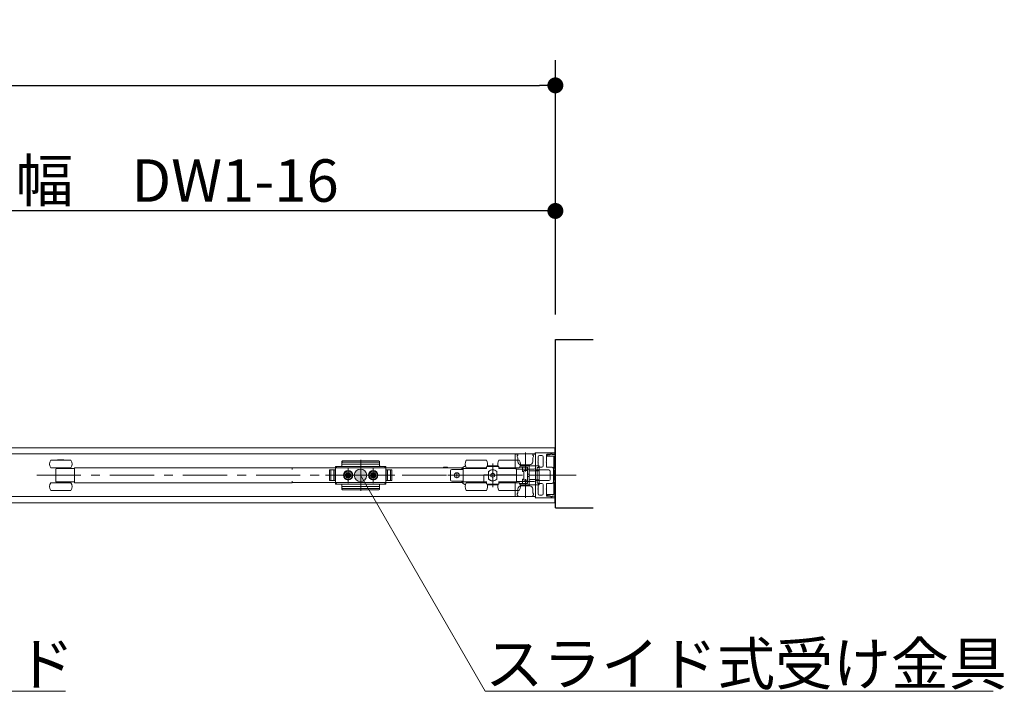
# Model space of a CAD drawing. Units: millimetres. Extents: x -4275 to 7850, y -3045 to 3045.
# Drawn here: x -961 to -178, y 1056 to 1591 of the extents above; entities that cross this region are included whole.
import ezdxf

# ---------------------------------------------------------------- set-up
doc = ezdxf.new("R2010")
doc.units = ezdxf.units.MM
doc.header["$LTSCALE"] = 20
doc.header["$PDMODE"] = 1
doc.header["$PDSIZE"] = -2
doc.linetypes.add('ラインタイプ-1', pattern=[1.11, 0.71, -0.4])
doc.linetypes.add('ラインタイプ-3', pattern=[2.91, 1.76, -0.4, 0.35, -0.4])
for name, color, linetype, lineweight in [('2寸法-1', 7, 'Continuous', 15), ('2寸法-3', 7, 'Continuous', 15), ('3一般', 7, 'Continuous', 15)]:
    doc.layers.add(name, color=color, linetype=linetype, lineweight=lineweight)
doc.styles.add('MS PGothic', font='txt', dxfattribs={"bigfont": 'MS PGothic'})
doc.styles.get("Standard").update_dxf_attribs({"font": 'txt', "bigfont": 'BIGFONT.SHX'})
doc.dimstyles.new('SANWA-1', dxfattribs={"dimtxt": 33.826244, "dimasz": 12.712402, "dimexe": 20, "dimexo": 20, "dimgap": 2, "dimtad": 1, "dimdec": 8, "dimdsep": 46, "dimtxsty": 'MS PGothic', "dimblk": 'DOT', "dimblk1": 'DOT', "dimblk2": 'DOT', "dimcen": 0, "dimazin": 0, "dimtfac": 0.8, "dimtdec": 8, "dimtix": 1, "dimtmove": 0, "dimatfit": 0, "dimldrblk": 'DOT', "dimfxl": 1, "dimfrac": 2, "dimtolj": 1, "dimarcsym": 0})

# ---------------------------------------------------------------- blocks, each defined once
blk = doc.blocks.new('_Dot')
at = {"color": 0, "linetype": 'ByBlock', "lineweight": -2}
blk.add_line((-0.5, 0), (-1, 0), dxfattribs=at)
at = {"color": 0, "linetype": 'ByBlock', "const_width": 0.5}
blk.add_lwpolyline([(-0.25, 0, 1), (0.25, 0, 1)], format="xyb", close=True, dxfattribs=at)
blk = doc.blocks.new('*D41')
at = {"layer": '2寸法-1', "color": 0, "lineweight": -2}
for p, q in [((-2928, 1356), (-2928, 1558.34)), ((-535, 1458.34), (-535, 1558.34)), ((-2915.29, 1538.34), (-547.71, 1538.34))]:
    blk.add_line(p, q, dxfattribs=at)
at = {"layer": 'Defpoints', "color": 0}
for p in [(-535, 1538.34), (-535, 1438.34), (-2928, 1336)]:
    blk.add_point(p, dxfattribs=at)
at = {"layer": '2寸法-1', "color": 0, "lineweight": -2, "xscale": 12.71240234375, "yscale": 12.71240234375, "zscale": 12.71240234375, "rotation": 180}
blk.add_blockref('_Dot', (-2928, 1538.34), dxfattribs=at)
at = {"layer": '2寸法-1', "color": 0, "lineweight": -2, "xscale": 12.71240234375, "yscale": 12.71240234375, "zscale": 12.71240234375}
blk.add_blockref('_Dot', (-535, 1538.34), dxfattribs=at)
at = {"layer": '2寸法-1', "color": 0, "insert": (-1731.5, 1562.09), "char_height": 43.491, "attachment_point": 5, "style": 'MS PGothic'}
blk.add_mtext('\\A1;W', dxfattribs=at)
blk = doc.blocks.new('*D42')
at = {"layer": '2寸法-1', "color": 0, "lineweight": -2}
for p, q in [((-1322, 1308.34), (-1322, 1458.34)), ((-535, 1356), (-535, 1458.34)), ((-547.71, 1438.34), (-1309.29, 1438.34))]:
    blk.add_line(p, q, dxfattribs=at)
at = {"layer": 'Defpoints', "color": 0}
for p in [(-1322, 1438.34), (-535, 1336), (-1322, 1288.34)]:
    blk.add_point(p, dxfattribs=at)
at = {"layer": '2寸法-1', "color": 0, "lineweight": -2, "xscale": 12.71240234375, "yscale": 12.71240234375, "zscale": 12.71240234375, "rotation": 180}
blk.add_blockref('_Dot', (-1322, 1438.34), dxfattribs=at)
at = {"layer": '2寸法-1', "color": 0, "lineweight": -2, "xscale": 12.71240234375, "yscale": 12.71240234375, "zscale": 12.71240234375}
blk.add_blockref('_Dot', (-535, 1438.34), dxfattribs=at)
at = {"layer": '2寸法-1', "color": 0, "insert": (-928.5, 1462.54), "char_height": 33.8262, "attachment_point": 5, "style": 'MS PGothic'}
blk.add_mtext('\\A1;有効開口幅\u3000DW1-16', dxfattribs=at)
blk = doc.blocks.new('グループ-63')
at = {"layer": '3一般', "color": 7, "linetype": 'Continuous', "lineweight": 30}
for p, q in [((-535, 1202), (-535, 1336)), ((-535, 1336), (-505, 1336)), ((-535, 1202), (-505, 1202))]:
    blk.add_line(p, q, dxfattribs=at)
blk = doc.blocks.new('グループ-64')
at = {"layer": '3一般', "color": 7, "linetype": 'Continuous'}
for p, q in [((-535.5, 1249.84), (-2123.5, 1249.84)), ((-535.5, 1205.84), (-535.5, 1249.84)), ((-550.9, 1244.84), (-1322.1, 1244.84)), ((-936.8, 1239.84), (-923.06, 1239.84)), ((-931.3, 1240.24), (-926.3, 1240.24)), ((-931.3, 1239.84), (-931.3, 1240.24)), ((-926.3, 1240.24), (-926.3, 1239.84)), ((-923.06, 1239.84), (-920.8, 1239.84)), ((-705, 1238.83), (-705, 1237.8)), ((-704.5, 1239.33), (-675.5, 1239.33)), ((-675, 1238.83), (-675, 1238.3)), ((-605.9, 1239.84), (-589.9, 1239.84)), ((-579.9, 1239.84), (-563.9, 1239.84)), ((-564.9, 1244.69), (-566.9, 1244.69)), ((-566.9, 1244.69), (-566.9, 1233.69)), ((-565.4, 1243.69), (-565.4, 1242.69)), ((-564.9, 1243.69), (-565.4, 1243.69)), ((-565.4, 1242.69), (-564.9, 1241.69)), ((-564.9, 1244.69), (-564.9, 1243.69)), ((-564.9, 1241.69), (-564.9, 1238.69)), ((-552.9, 1244.69), (-552.9, 1243.69)), ((-550.9, 1244.69), (-552.9, 1244.69)), ((-552.9, 1243.69), (-552.4, 1243.69)), ((-552.4, 1242.69), (-552.9, 1241.69)), ((-552.9, 1241.69), (-552.9, 1238.69)), ((-552.4, 1243.69), (-552.4, 1242.69)), ((-551, 1245.64), (-551, 1245.62)), ((-550.9, 1245.44), (-550.9, 1232.04)), ((-550.9, 1210.84), (-550.9, 1244.84)), ((-550.9, 1233.69), (-550.9, 1244.69)), ((-535.3, 1245.84), (-550.8, 1245.84)), ((-549, 1238.69), (-548.7, 1238.99)), ((-548.7, 1238.39), (-549, 1238.69)), ((-548.7, 1238.99), (-548.7, 1242.64)), ((-547.7, 1243.64), (-545.8, 1243.64)), ((-544.8, 1235.29), (-544.8, 1242.64)), ((-542.3, 1238.69), (-542, 1238.99)), ((-542, 1238.39), (-542.3, 1238.69)), ((-542, 1238.99), (-542, 1244.24)), ((-541.9, 1243.44), (-541.9, 1243.5)), ((-538.83, 1244.54), (-541.7, 1244.54)), ((-541.66, 1243.79), (-540, 1244.12)), ((-536.5, 1243.14), (-541.6, 1243.14)), ((-539.8, 1244.14), (-539.35, 1244.14)), ((-539.35, 1244.14), (-538.25, 1244.78)), ((-537.5, 1244.34), (-535, 1244.34)), ((-535, 1244.54), (-537.45, 1244.54)), ((-536.2, 1233.34), (-536.2, 1242.84)), ((-535, 1245.54), (-535, 1244.54)), ((-535, 1244.34), (-535, 1211.34)), ((-936.8, 1233.84), (-923.06, 1233.84)), ((-932.8, 1232.27), (-932.8, 1223.42)), ((-932.55, 1233.14), (-932.55, 1233.84)), ((-932.24, 1233.14), (-932.55, 1233.14)), ((-931.51, 1233.14), (-932.24, 1233.14)), ((-928.8, 1233.14), (-931.51, 1233.14)), ((-917.8, 1233.14), (-928.8, 1233.14)), ((-925.05, 1233.84), (-925.05, 1233.14)), ((-923.06, 1233.84), (-920.8, 1233.84)), ((-916.8, 1233.84), (-917.8, 1233.84)), ((-917.8, 1233.84), (-917.8, 1233.01)), ((-917.8, 1232.14), (-917.8, 1233.01)), ((-917.8, 1232.14), (-917.8, 1223.54)), ((-916.8, 1233.84), (-744.5, 1233.84)), ((-744.5, 1233.84), (-744.5, 1232.49)), ((-743.5, 1233.69), (-744.5, 1233.69)), ((-609.5, 1233.69), (-743.5, 1233.69)), ((-710, 1232.09), (-714.9, 1232.09)), ((-714.9, 1232.09), (-714.9, 1223.59)), ((-714.9, 1224.09), (-714.9, 1231.59)), ((-714.4, 1232.09), (-710, 1232.09)), ((-711.4, 1223.59), (-711.4, 1232.09)), ((-710, 1233.84), (-709, 1234.84)), ((-710, 1232.09), (-710, 1234.84)), ((-710, 1234.84), (-705.5, 1234.84)), ((-710, 1234.84), (-710, 1220.84)), ((-710, 1234.34), (-710, 1232.09)), ((-710, 1232.09), (-710, 1223.59)), ((-670.5, 1234.84), (-709.5, 1234.84)), ((-705, 1235.34), (-705, 1237.8)), ((-705, 1236.69), (-675, 1236.69)), ((-704.5, 1238.3), (-675.5, 1238.3)), ((-675, 1238.3), (-675, 1237.8)), ((-675, 1237.8), (-675, 1235.34)), ((-674.5, 1234.84), (-670, 1234.84)), ((-671, 1234.84), (-670, 1233.84)), ((-670, 1220.84), (-670, 1234.84)), ((-670, 1232.09), (-670, 1234.34)), ((-665.1, 1232.09), (-670, 1232.09)), ((-670, 1223.59), (-670, 1232.09)), ((-665.6, 1232.09), (-670, 1232.09)), ((-668.6, 1232.09), (-668.6, 1223.59)), ((-665.1, 1223.59), (-665.1, 1232.09)), ((-665.1, 1231.59), (-665.1, 1224.09)), ((-621, 1234.19), (-624, 1234.19)), ((-624, 1233.69), (-624, 1234.19)), ((-621, 1234.19), (-621, 1233.69)), ((-618.4, 1231.49), (-618.4, 1224.19)), ((-617.4, 1232.49), (-609.4, 1232.49)), ((-608.5, 1233.69), (-609.5, 1233.69)), ((-609.4, 1232.49), (-608.4, 1232.49)), ((-608.5, 1232.49), (-608.5, 1233.69)), ((-608.5, 1223.19), (-608.5, 1232.49)), ((-608.4, 1233.14), (-608.4, 1222.54)), ((-590.4, 1233.14), (-608.4, 1233.14)), ((-606.61, 1235.17), (-606.87, 1235.1)), ((-605.9, 1233.84), (-589.9, 1233.84)), ((-601.7, 1233.14), (-601.7, 1233.84)), ((-594.1, 1233.84), (-594.1, 1233.14)), ((-589.9, 1234.34), (-589.9, 1233.64)), ((-580.4, 1234.84), (-589.4, 1234.84)), ((-580.67, 1235.34), (-589.13, 1235.34)), ((-588.2, 1228.34), (-588.2, 1230.9)), ((-586.17, 1234.84), (-586.17, 1234.86)), ((-585.8, 1234.84), (-585.8, 1234.86)), ((-585.71, 1234.86), (-585.71, 1234.84)), ((-585.38, 1234.86), (-585.38, 1234.84)), ((-584.59, 1234.84), (-584.59, 1234.86)), ((-584.17, 1234.86), (-584.17, 1234.84)), ((-583.51, 1234.84), (-583.51, 1234.86)), ((-583.43, 1234.86), (-583.43, 1234.84)), ((-583.15, 1234.86), (-583.15, 1234.84)), ((-581.73, 1224.8), (-581.73, 1230.89)), ((-581.6, 1230.9), (-581.6, 1228.34)), ((-579.9, 1233.64), (-579.9, 1234.34)), ((-579.9, 1233.84), (-563.9, 1233.84)), ((-566.4, 1233.14), (-579.4, 1233.14)), ((-575.9, 1233.14), (-575.9, 1233.84)), ((-575.7, 1233.14), (-575.7, 1233.84)), ((-568.1, 1233.84), (-568.1, 1233.14)), ((-565.9, 1232.69), (-551.9, 1232.69)), ((-565.9, 1228.34), (-565.9, 1232.64)), ((-561.1, 1234.34), (-563.57, 1234.34)), ((-563.13, 1235.34), (-555.9, 1235.34)), ((-562.4, 1236.19), (-555.4, 1236.19)), ((-558.6, 1234.34), (-561.1, 1234.34)), ((-561.1, 1234.34), (-561.1, 1230.84)), ((-560.1, 1230.84), (-561.1, 1230.84)), ((-560.1, 1231.44), (-560.1, 1224.24)), ((-559.46, 1231.74), (-559.8, 1231.74)), ((-557.1, 1231.74), (-559.46, 1231.74)), ((-558.6, 1234.34), (-558.6, 1231.74)), ((-557.1, 1234.34), (-558.6, 1234.34)), ((-557.1, 1234.34), (-557.1, 1231.74)), ((-557.1, 1231.61), (-557.1, 1231.74)), ((-557.1, 1231.49), (-557.1, 1231.61)), ((-557.1, 1224.2), (-557.1, 1231.49)), ((-554.9, 1235.34), (-555.9, 1235.34)), ((-555.9, 1235.34), (-555.9, 1232.09)), ((-555.9, 1232.09), (-555.9, 1223.6)), ((-554.9, 1235.34), (-550.9, 1235.34)), ((-554.9, 1231.31), (-550.9, 1231.31)), ((-547.9, 1235.34), (-550.9, 1235.34)), ((-550.9, 1231.34), (-550.9, 1235.34)), ((-550.9, 1231.31), (-550.9, 1231.34)), ((-550.9, 1231.34), (-549.6, 1231.34)), ((-550.7, 1231.84), (-550.6, 1231.84)), ((-550.4, 1232.09), (-540.1, 1232.09)), ((-550.4, 1232.04), (-550.4, 1232.09)), ((-549.6, 1234.14), (-549.6, 1231.34)), ((-547.9, 1234.14), (-549.6, 1234.14)), ((-549.6, 1234.09), (-549.4, 1234.09)), ((-549.6, 1231.34), (-549.6, 1224.34)), ((-549.4, 1234.09), (-549.4, 1233.59)), ((-547.8, 1234.09), (-549.4, 1234.09)), ((-549.4, 1231.84), (-549.4, 1233.59)), ((-549.4, 1231.84), (-549.4, 1231.34)), ((-549.4, 1231.34), (-549.4, 1224.34)), ((-549.4, 1231.34), (-547.8, 1231.34)), ((-548.7, 1235.29), (-548.7, 1238.39)), ((-547.9, 1234.14), (-547.9, 1235.34)), ((-547.8, 1233.59), (-547.8, 1234.09)), ((-547.8, 1231.84), (-547.8, 1233.59)), ((-547.8, 1231.34), (-547.8, 1231.84)), ((-547.8, 1231.34), (-547.8, 1224.34)), ((-547.7, 1234.29), (-545.8, 1234.29)), ((-542, 1234.59), (-542, 1238.39)), ((-541.7, 1234.29), (-537.6, 1234.29)), ((-539.1, 1231.09), (-539.1, 1224.59)), ((-536.6, 1233.29), (-536.6, 1222.39)), ((-536.5, 1231.84), (-536.5, 1233.34)), ((-536.5, 1233.34), (-536.2, 1233.34)), ((-536.2, 1231.84), (-536.5, 1231.84)), ((-536.2, 1223.84), (-536.2, 1231.84)), ((-917.8, 1222.68), (-917.8, 1223.54)), ((-744.5, 1223.19), (-744.5, 1221.84)), ((-714.9, 1223.59), (-710, 1223.59)), ((-710, 1223.59), (-714.4, 1223.59)), ((-710, 1223.59), (-710, 1221.34)), ((-710, 1220.84), (-710, 1223.59)), ((-701.02, 1228.33), (-702.01, 1228.27)), ((-702.01, 1228.27), (-700.99, 1228.15)), ((-702.01, 1227.41), (-700.99, 1227.54)), ((-701.02, 1227.36), (-702.01, 1227.41)), ((-700.66, 1228.5), (-701.02, 1228.33)), ((-701.02, 1228.33), (-700.84, 1228.14)), ((-701.02, 1227.36), (-700.84, 1227.54)), ((-700.66, 1227.19), (-701.02, 1227.36)), ((-700.99, 1228.15), (-700.84, 1228.14)), ((-700.99, 1227.54), (-700.84, 1227.54)), ((-700.84, 1228.14), (-700.47, 1228.31)), ((-700.84, 1227.54), (-700.47, 1227.37)), ((-700.66, 1228.5), (-700.49, 1228.87)), ((-700.47, 1228.31), (-700.66, 1228.5)), ((-700.47, 1227.37), (-700.66, 1227.19)), ((-700.66, 1227.19), (-700.49, 1226.82)), ((-700.49, 1228.87), (-700.43, 1229.85)), ((-700.49, 1228.87), (-700.3, 1228.68)), ((-700.49, 1226.82), (-700.3, 1227.01)), ((-700.49, 1226.82), (-700.43, 1225.83)), ((-700.3, 1228.68), (-700.47, 1228.31)), ((-700.3, 1227.01), (-700.47, 1227.37)), ((-700.43, 1229.85), (-700.3, 1228.84)), ((-700.43, 1225.83), (-700.3, 1226.85)), ((-700.3, 1228.84), (-700.3, 1228.68)), ((-700.3, 1226.85), (-700.3, 1227.01)), ((-699.57, 1229.85), (-699.7, 1228.84)), ((-699.51, 1228.87), (-699.7, 1228.68)), ((-699.7, 1228.84), (-699.7, 1228.68)), ((-699.7, 1228.68), (-699.53, 1228.31)), ((-699.7, 1227.01), (-699.53, 1227.37)), ((-699.7, 1226.85), (-699.7, 1227.01)), ((-699.51, 1226.82), (-699.7, 1227.01)), ((-699.57, 1225.83), (-699.7, 1226.85)), ((-699.51, 1228.87), (-699.57, 1229.85)), ((-699.51, 1226.82), (-699.57, 1225.83)), ((-699.53, 1228.31), (-699.34, 1228.5)), ((-699.16, 1228.14), (-699.53, 1228.31)), ((-699.16, 1227.54), (-699.53, 1227.37)), ((-699.53, 1227.37), (-699.34, 1227.19)), ((-699.34, 1228.5), (-699.51, 1228.87)), ((-699.34, 1227.19), (-699.51, 1226.82)), ((-699.34, 1228.5), (-698.98, 1228.33)), ((-699.34, 1227.19), (-698.98, 1227.36)), ((-698.98, 1228.33), (-699.16, 1228.14)), ((-699.01, 1228.15), (-699.16, 1228.14)), ((-699.01, 1227.54), (-699.16, 1227.54)), ((-698.98, 1227.36), (-699.16, 1227.54)), ((-697.99, 1228.27), (-699.01, 1228.15)), ((-697.99, 1227.41), (-699.01, 1227.54)), ((-698.98, 1228.33), (-697.99, 1228.27)), ((-698.98, 1227.36), (-697.99, 1227.41)), ((-681.02, 1228.33), (-682.01, 1228.27)), ((-682.01, 1228.27), (-680.99, 1228.15)), ((-682.01, 1227.41), (-680.99, 1227.54)), ((-681.02, 1227.36), (-682.01, 1227.41)), ((-680.66, 1228.5), (-681.02, 1228.33)), ((-681.02, 1228.33), (-680.84, 1228.14)), ((-681.02, 1227.36), (-680.84, 1227.54)), ((-680.66, 1227.19), (-681.02, 1227.36)), ((-680.99, 1228.15), (-680.84, 1228.14)), ((-680.99, 1227.54), (-680.84, 1227.54)), ((-680.84, 1228.14), (-680.47, 1228.31)), ((-680.84, 1227.54), (-680.47, 1227.37)), ((-680.66, 1228.5), (-680.49, 1228.87)), ((-680.47, 1228.31), (-680.66, 1228.5)), ((-680.47, 1227.37), (-680.66, 1227.19)), ((-680.66, 1227.19), (-680.49, 1226.82)), ((-680.49, 1228.87), (-680.43, 1229.85)), ((-680.49, 1228.87), (-680.3, 1228.68)), ((-680.49, 1226.82), (-680.3, 1227.01)), ((-680.49, 1226.82), (-680.43, 1225.83)), ((-680.3, 1228.68), (-680.47, 1228.31)), ((-680.3, 1227.01), (-680.47, 1227.37)), ((-680.43, 1229.85), (-680.3, 1228.84)), ((-680.43, 1225.83), (-680.3, 1226.85)), ((-680.3, 1228.84), (-680.3, 1228.68)), ((-680.3, 1226.85), (-680.3, 1227.01)), ((-679.57, 1229.85), (-679.7, 1228.84)), ((-679.51, 1228.87), (-679.7, 1228.68)), ((-679.7, 1228.84), (-679.7, 1228.68)), ((-679.7, 1228.68), (-679.53, 1228.31)), ((-679.7, 1227.01), (-679.53, 1227.37)), ((-679.51, 1226.82), (-679.7, 1227.01)), ((-679.7, 1226.85), (-679.7, 1227.01)), ((-679.57, 1225.83), (-679.7, 1226.85)), ((-679.51, 1228.87), (-679.57, 1229.85)), ((-679.51, 1226.82), (-679.57, 1225.83)), ((-679.53, 1228.31), (-679.34, 1228.5)), ((-679.16, 1228.14), (-679.53, 1228.31)), ((-679.16, 1227.54), (-679.53, 1227.37)), ((-679.53, 1227.37), (-679.34, 1227.19)), ((-679.34, 1228.5), (-679.51, 1228.87)), ((-679.34, 1227.19), (-679.51, 1226.82)), ((-679.34, 1228.5), (-678.98, 1228.33)), ((-679.34, 1227.19), (-678.98, 1227.36)), ((-678.98, 1228.33), (-679.16, 1228.14)), ((-679.01, 1228.15), (-679.16, 1228.14)), ((-678.98, 1227.36), (-679.16, 1227.54)), ((-679.01, 1227.54), (-679.16, 1227.54)), ((-677.99, 1228.27), (-679.01, 1228.15)), ((-677.99, 1227.41), (-679.01, 1227.54)), ((-678.98, 1228.33), (-677.99, 1228.27)), ((-678.98, 1227.36), (-677.99, 1227.41)), ((-670, 1223.59), (-665.1, 1223.59)), ((-670, 1221.34), (-670, 1223.59)), ((-670, 1223.59), (-665.6, 1223.59)), ((-617.4, 1223.19), (-609.4, 1223.19)), ((-609.4, 1223.19), (-608.4, 1223.19)), ((-608.5, 1221.99), (-608.5, 1223.19)), ((-591.9, 1228.34), (-588.2, 1228.34)), ((-591.9, 1223.04), (-591.9, 1228.34)), ((-591.4, 1227.84), (-591.9, 1227.84)), ((-591.9, 1222.54), (-591.9, 1223.04)), ((-591.4, 1227.84), (-588.2, 1227.84)), ((-589.9, 1221.34), (-589.9, 1223.04)), ((-588.7, 1228.34), (-588.7, 1227.84)), ((-588.23, 1228.34), (-588.23, 1227.84)), ((-588.2, 1224.78), (-588.2, 1227.84)), ((-586.25, 1228.74), (-586.35, 1228.68)), ((-586.35, 1228.68), (-586.35, 1228.57)), ((-586.35, 1227.12), (-586.35, 1228.57)), ((-586.35, 1227.12), (-586.35, 1227.01)), ((-586.35, 1227.01), (-586.25, 1226.95)), ((-586.25, 1228.74), (-585, 1229.46)), ((-585, 1226.23), (-586.25, 1226.95)), ((-584.9, 1229.52), (-585, 1229.46)), ((-585, 1226.23), (-584.9, 1226.17)), ((-584.8, 1229.46), (-584.9, 1229.52)), ((-584.9, 1226.17), (-584.8, 1226.23)), ((-584.8, 1229.46), (-583.55, 1228.74)), ((-583.55, 1226.95), (-584.8, 1226.23)), ((-583.45, 1228.68), (-583.55, 1228.74)), ((-583.55, 1226.95), (-583.45, 1227.01)), ((-583.45, 1228.57), (-583.45, 1228.68)), ((-583.45, 1228.57), (-583.45, 1227.12)), ((-583.45, 1227.01), (-583.45, 1227.12)), ((-581.73, 1227.84), (-581.6, 1227.84)), ((-581.6, 1228.34), (-566.4, 1228.34)), ((-581.6, 1227.84), (-581.6, 1224.78)), ((-581.6, 1227.84), (-566.4, 1227.84)), ((-581.1, 1228.34), (-581.1, 1227.84)), ((-579.9, 1221.34), (-579.9, 1223.04)), ((-566.4, 1228.34), (-565.9, 1228.34)), ((-565.9, 1227.84), (-566.4, 1227.84)), ((-565.9, 1227.84), (-565.9, 1228.34)), ((-565.9, 1223.04), (-565.9, 1227.84)), ((-551.9, 1222.99), (-565.9, 1222.99)), ((-561.1, 1224.84), (-561.1, 1221.34)), ((-561.1, 1224.84), (-560.1, 1224.84)), ((-559.8, 1223.94), (-559.46, 1223.94)), ((-559.46, 1223.94), (-557.1, 1223.94)), ((-558.6, 1223.94), (-558.6, 1221.34)), ((-557.1, 1228.84), (-555.9, 1228.84)), ((-557.1, 1226.84), (-555.9, 1226.84)), ((-557.1, 1224.08), (-557.1, 1224.2)), ((-557.1, 1223.94), (-557.1, 1224.08)), ((-557.1, 1223.94), (-557.1, 1221.34)), ((-555.9, 1223.6), (-555.9, 1220.34)), ((-550.9, 1224.38), (-554.9, 1224.38)), ((-550.9, 1224.34), (-550.9, 1224.38)), ((-550.9, 1220.34), (-550.9, 1224.34)), ((-550.9, 1224.34), (-549.6, 1224.34)), ((-550.9, 1210.24), (-550.9, 1223.64)), ((-550.7, 1223.84), (-550.6, 1223.84)), ((-550.4, 1223.64), (-550.4, 1223.59)), ((-550.4, 1223.59), (-540.1, 1223.59)), ((-549.6, 1224.34), (-549.6, 1221.54)), ((-549.4, 1224.34), (-549.4, 1223.84)), ((-547.8, 1224.34), (-549.4, 1224.34)), ((-549.4, 1222.09), (-549.4, 1223.84)), ((-547.8, 1223.84), (-547.8, 1224.34)), ((-547.8, 1222.09), (-547.8, 1223.84)), ((-536.5, 1222.34), (-536.5, 1223.84)), ((-536.5, 1223.84), (-536.2, 1223.84)), ((-920.8, 1221.84), (-936.8, 1221.84)), ((-920.8, 1215.84), (-936.8, 1215.84)), ((-932.55, 1222.54), (-932.24, 1222.54)), ((-932.55, 1221.84), (-932.55, 1222.54)), ((-932.24, 1222.54), (-931.51, 1222.54)), ((-931.51, 1222.54), (-928.8, 1222.54)), ((-928.8, 1222.54), (-917.8, 1222.54)), ((-925.05, 1222.54), (-925.05, 1221.84)), ((-917.8, 1222.68), (-917.8, 1221.84)), ((-917.8, 1221.84), (-916.8, 1221.84)), ((-744.5, 1221.84), (-916.8, 1221.84)), ((-744.5, 1221.99), (-743.5, 1221.99)), ((-743.5, 1221.99), (-609.5, 1221.99)), ((-709, 1220.84), (-710, 1221.84)), ((-705.5, 1220.84), (-710, 1220.84)), ((-709.5, 1220.84), (-670.5, 1220.84)), ((-705, 1217.88), (-705, 1220.34)), ((-675, 1218.99), (-705, 1218.99)), ((-705, 1217.38), (-705, 1217.88)), ((-705, 1216.86), (-705, 1217.38)), ((-675.5, 1217.38), (-704.5, 1217.38)), ((-675.5, 1216.36), (-704.5, 1216.36)), ((-675, 1220.34), (-675, 1217.88)), ((-675, 1217.38), (-675, 1217.88)), ((-675, 1217.38), (-675, 1216.86)), ((-670, 1220.84), (-674.5, 1220.84)), ((-670, 1221.84), (-671, 1220.84)), ((-609.5, 1221.99), (-608.5, 1221.99)), ((-608.4, 1222.54), (-591.9, 1222.54)), ((-606.87, 1220.59), (-606.61, 1220.52)), ((-589.9, 1221.84), (-605.9, 1221.84)), ((-589.9, 1215.84), (-605.9, 1215.84)), ((-601.7, 1221.84), (-601.7, 1222.54)), ((-594.1, 1222.54), (-594.1, 1221.84)), ((-591.9, 1222.54), (-589.9, 1222.54)), ((-589.9, 1221.34), (-589.9, 1221)), ((-589.32, 1220.84), (-589.24, 1220.84)), ((-589.24, 1220.84), (-580.56, 1220.84)), ((-589.13, 1220.34), (-580.67, 1220.34)), ((-580.56, 1220.84), (-580.48, 1220.84)), ((-579.9, 1222.54), (-566.4, 1222.54)), ((-563.9, 1221.84), (-579.9, 1221.84)), ((-579.9, 1221), (-579.9, 1221.34)), ((-563.9, 1215.84), (-579.9, 1215.84)), ((-575.9, 1221.84), (-575.9, 1222.54)), ((-575.7, 1221.84), (-575.7, 1222.54)), ((-568.1, 1222.54), (-568.1, 1221.84)), ((-566.9, 1221.99), (-566.9, 1210.99)), ((-564.9, 1216.99), (-564.9, 1213.99)), ((-561.1, 1221.34), (-563.57, 1221.34)), ((-563.13, 1220.34), (-555.9, 1220.34)), ((-555.4, 1219.49), (-562.4, 1219.49)), ((-558.6, 1221.34), (-561.1, 1221.34)), ((-557.1, 1221.34), (-558.6, 1221.34)), ((-555.9, 1220.34), (-554.9, 1220.34)), ((-554.9, 1220.34), (-550.9, 1220.34)), ((-552.9, 1216.99), (-552.9, 1213.99)), ((-550.9, 1210.99), (-550.9, 1221.99)), ((-547.9, 1220.34), (-550.9, 1220.34)), ((-549.6, 1221.59), (-549.4, 1221.59)), ((-549.6, 1221.54), (-547.9, 1221.54)), ((-549.4, 1222.09), (-549.4, 1221.59)), ((-549.4, 1221.59), (-547.8, 1221.59)), ((-549, 1216.99), (-548.7, 1217.29)), ((-548.7, 1216.69), (-549, 1216.99)), ((-548.7, 1220.39), (-548.7, 1217.29)), ((-548.7, 1216.69), (-548.7, 1213.04)), ((-547.9, 1220.34), (-547.9, 1221.54)), ((-547.8, 1221.59), (-547.8, 1222.09)), ((-547.7, 1221.39), (-545.8, 1221.39)), ((-544.8, 1220.39), (-544.8, 1213.04)), ((-542.3, 1216.99), (-542, 1217.29)), ((-542, 1216.69), (-542.3, 1216.99)), ((-542, 1221.09), (-542, 1217.29)), ((-542, 1216.69), (-542, 1211.44)), ((-541.7, 1221.39), (-537.6, 1221.39)), ((-536.2, 1222.34), (-536.5, 1222.34)), ((-536.2, 1212.84), (-536.2, 1222.34)), ((-1322.1, 1210.84), (-550.9, 1210.84)), ((-566.9, 1210.99), (-564.9, 1210.99)), ((-564.9, 1213.99), (-565.4, 1212.99)), ((-565.4, 1212.99), (-565.4, 1211.99)), ((-565.4, 1211.99), (-564.9, 1211.99)), ((-564.9, 1211.99), (-564.9, 1210.99)), ((-552.9, 1213.99), (-552.4, 1212.99)), ((-552.9, 1211.99), (-552.9, 1210.99)), ((-552.4, 1211.99), (-552.9, 1211.99)), ((-552.9, 1210.99), (-550.9, 1210.99)), ((-552.4, 1212.99), (-552.4, 1211.99)), ((-551, 1210.04), (-551, 1210.07)), ((-535.3, 1209.84), (-550.8, 1209.84)), ((-547.7, 1212.04), (-545.8, 1212.04)), ((-541.9, 1212.19), (-541.9, 1212.24)), ((-538.83, 1211.14), (-541.7, 1211.14)), ((-540, 1211.56), (-541.66, 1211.9)), ((-541.6, 1212.54), (-536.5, 1212.54)), ((-539.35, 1211.54), (-539.8, 1211.54)), ((-538.25, 1210.91), (-539.35, 1211.54)), ((-535, 1211.34), (-537.5, 1211.34)), ((-535, 1211.14), (-537.45, 1211.14)), ((-535, 1210.14), (-535, 1211.14)), ((-535.5, 1205.84), (-2123.5, 1205.84))]:
    blk.add_line(p, q, dxfattribs=at)
at = {"layer": '3一般', "color": 7, "linetype": 'ラインタイプ-3'}
for p, q in [((-690, 1215.46), (-690, 1240.27)), ((-558.9, 1245.88), (-558.9, 1230.98)), ((-700, 1233.92), (-700, 1221.69)), ((-700, 1222.59), (-700, 1233.09)), ((-700, 1224.07), (-700, 1231.67)), ((-690, 1219.66), (-690, 1235.71)), ((-680, 1233.92), (-680, 1221.69)), ((-680, 1222.59), (-680, 1233.09)), ((-584.9, 1237.29), (-584.9, 1218.29)), ((-947.9, 1227.84), (-541.9, 1227.84)), ((-718.05, 1227.84), (-663.15, 1227.84)), ((-662.69, 1227.84), (-717.59, 1227.84)), ((-693.75, 1227.84), (-706.15, 1227.84)), ((-704.25, 1227.84), (-705.25, 1227.84)), ((-694.75, 1227.84), (-703.25, 1227.84)), ((-697.8, 1227.84), (-702.2, 1227.84)), ((-700, 1230.04), (-700, 1225.64)), ((-673.75, 1227.84), (-686.15, 1227.84)), ((-684.25, 1227.84), (-685.25, 1227.84)), ((-674.75, 1227.84), (-683.25, 1227.84)), ((-677.8, 1227.84), (-682.2, 1227.84)), ((-680, 1230.04), (-680, 1225.64)), ((-615.7, 1227.84), (-620.7, 1227.84)), ((-615.7, 1227.84), (-611.3, 1227.84)), ((-613.5, 1230.04), (-613.5, 1225.64)), ((-611.3, 1227.84), (-546.3, 1227.84)), ((-558.9, 1224.71), (-558.9, 1209.81)), ((-552.55, 1227.84), (-518.55, 1227.84)), ((-534.53, 1227.84), (-542.3, 1227.84)), ((-532.98, 1227.84), (-538.98, 1227.84))]:
    blk.add_line(p, q, dxfattribs=at)
at = {"layer": '3一般', "color": 7, "linetype": 'ラインタイプ-1'}
for p, q in [((-713.7, 1223.59), (-713.7, 1232.09)), ((-711.2, 1232.09), (-711.2, 1223.59)), ((-668.8, 1223.59), (-668.8, 1232.09)), ((-666.3, 1232.09), (-666.3, 1223.59)), ((-703.25, 1227.84), (-704.25, 1227.84)), ((-683.25, 1227.84), (-684.25, 1227.84))]:
    blk.add_line(p, q, dxfattribs=at)
at = {"layer": '3一般', "color": 7, "linetype": 'Continuous'}
for centre, radius in [((-700, 1227.84), 3.75), ((-700, 1227.84), 3.25), ((-680, 1227.84), 3.75), ((-680, 1227.84), 3.25), ((-613.5, 1227.84), 2)]:
    blk.add_circle(centre, radius, dxfattribs=at)
at = {"layer": '3一般', "color": 7, "linetype": 'ラインタイプ-1'}
for centre, radius in [((-700, 1227.84), 2.1), ((-700, 1227.84), 2), ((-700, 1227.84), 2), ((-700, 1227.84), 1.62), ((-700, 1227.84), 1.5), ((-680, 1227.84), 2.1), ((-680, 1227.84), 2), ((-680, 1227.84), 2), ((-680, 1227.84), 1.62), ((-680, 1227.84), 1.5)]:
    blk.add_circle(centre, radius, dxfattribs=at)
at = {"layer": '3一般', "color": 7, "linetype": 'Continuous'}
for centre, radius, start, end in [((-932.8, 1236.84), 5, 143.1301, 216.8699), ((-924.8, 1236.84), 5, 323.1301, 36.8699), ((-704.5, 1238.83), 0.5, 90, 180), ((-675.5, 1238.83), 0.5, 0, 90), ((-601.9, 1236.84), 5, 143.1301, 216.8699), ((-593.9, 1236.84), 5, 336.42182, 36.8699), ((-575.9, 1236.84), 5, 143.1301, 203.57818), ((-562.4, 1238.69), 2.5, 180, 270), ((-567.9, 1236.84), 5, 323.1301, 36.8699), ((-555.4, 1238.69), 2.5, 270, 0), ((-550.8, 1245.64), 0.2, 90, 180), ((-550.8, 1245.62), 0.2, 180, 240), ((-547.7, 1242.64), 1, 90, 180), ((-545.8, 1242.64), 1, 0, 90), ((-541.7, 1244.24), 0.3, 90, 180), ((-541.6, 1243.5), 0.3, 101.30993, 180), ((-541.6, 1243.44), 0.3, 180, 270), ((-539.8, 1243.14), 1, 90, 101.30993), ((-538.2, 1244.24), 0.7, 33.74899, 154.62307), ((-538, 1244.34), 0.5, 0, 120), ((-537.45, 1244.74), 0.2, 213.74899, 270), ((-536.5, 1242.84), 0.3, 0, 90), ((-535.3, 1245.54), 0.3, 0, 90), ((-931.8, 1232.48), 0.999, 137.45665, 180.25028), ((-714.4, 1231.59), 0.5, 90, 180), ((-709.5, 1234.34), 0.5, 90, 180), ((-705.5, 1235.34), 0.5, 270, 0), ((-704.5, 1237.8), 0.5, 90, 180), ((-675.5, 1237.8), 0.5, 0, 90), ((-674.5, 1235.34), 0.5, 180, 270), ((-670.5, 1234.34), 0.5, 0, 90), ((-665.6, 1231.59), 0.5, 0, 90), ((-617.4, 1231.49), 1, 90, 180), ((-605.9, 1231.22), 4, 110.55605, 161.44128), ((-605.9, 1231.22), 4, 104.03624, 110.55605), ((-590.4, 1233.64), 0.5, 270, 0), ((-589.4, 1234.34), 0.5, 90, 180), ((-584.9, 1227.84), 4.4, 43.8598, 139.13343), ((-584.9, 1227.84), 4.5, 42.83343, 137.16657), ((-580.4, 1234.34), 0.5, 0, 90), ((-579.4, 1233.64), 0.5, 180, 270), ((-565.9, 1233.69), 1, 180, 270), ((-566.4, 1232.64), 0.5, 0, 90), ((-559.8, 1231.44), 0.3, 90, 180), ((-551.9, 1233.69), 1, 270, 0), ((-550.7, 1232.04), 0.2, 180, 270), ((-550.6, 1232.04), 0.2, 270, 0), ((-547.7, 1235.29), 1, 180, 270), ((-545.8, 1235.29), 1, 270, 0), ((-541.7, 1234.59), 0.3, 180, 270), ((-540.1, 1231.09), 1, 0, 90), ((-537.6, 1233.29), 1, 0, 90), ((-931.8, 1223.21), 0.999, 179.75095, 224.06049), ((-714.4, 1224.09), 0.5, 180, 270), ((-699.75, 1227.84), 2.3, 169.19486, 180), ((-699.75, 1227.84), 2.3, 180, 190.80514), ((-700, 1227.84), 1.04, 162.98773, 197.01227), ((-700, 1227.6), 2.3, 79.19486, 100.80514), ((-700, 1228.09), 2.3, 259.19486, 280.80514), ((-700, 1227.84), 1.04, 72.98773, 107.01227), ((-700, 1227.84), 1.04, 252.98773, 287.01227), ((-700, 1227.84), 1.04, 342.98773, 17.01227), ((-700.25, 1227.84), 2.3, 0, 10.80514), ((-700.25, 1227.84), 2.3, 349.19486, 0), ((-679.75, 1227.84), 2.3, 169.19486, 180), ((-679.75, 1227.84), 2.3, 180, 190.80514), ((-680, 1227.84), 1.04, 162.98773, 197.01227), ((-680, 1227.6), 2.3, 79.19486, 100.80514), ((-680, 1228.09), 2.3, 259.19486, 280.80514), ((-680, 1227.84), 1.04, 72.98773, 107.01227), ((-680, 1227.84), 1.04, 252.98773, 287.01227), ((-680, 1227.84), 1.04, 342.98773, 17.01227), ((-680.25, 1227.84), 2.3, 0, 10.80514), ((-680.25, 1227.84), 2.3, 349.19486, 0), ((-665.6, 1224.09), 0.5, 270, 0), ((-617.4, 1224.19), 1, 180, 270), ((-605.9, 1224.47), 4, 198.55872, 249.44395), ((-584.9, 1227.84), 4.4, 220.86657, 316.1402), ((-584.9, 1227.84), 4.5, 222.83343, 317.16657), ((-586.15, 1228.57), 0.2, 120, 180), ((-586.15, 1227.12), 0.2, 180, 240), ((-584.9, 1229.29), 0.2, 60, 120), ((-584.9, 1226.4), 0.2, 240, 300), ((-583.65, 1228.57), 0.2, 0, 60), ((-583.65, 1227.12), 0.2, 300, 0), ((-565.9, 1221.99), 1, 90, 180), ((-566.4, 1223.04), 0.5, 270, 0), ((-559.8, 1224.24), 0.3, 180, 270), ((-551.9, 1221.99), 1, 0, 90), ((-550.7, 1223.64), 0.2, 90, 180), ((-550.6, 1223.64), 0.2, 0, 90), ((-540.1, 1224.59), 1, 270, 0), ((-932.8, 1218.84), 5, 143.1301, 216.8699), ((-924.8, 1218.84), 5, 323.1301, 36.8699), ((-709.5, 1221.34), 0.5, 180, 270), ((-705.5, 1220.34), 0.5, 0, 90), ((-704.5, 1217.88), 0.5, 180, 270), ((-704.5, 1216.86), 0.5, 180, 270), ((-675.5, 1217.88), 0.5, 270, 0), ((-675.5, 1216.86), 0.5, 270, 0), ((-674.5, 1220.34), 0.5, 90, 180), ((-670.5, 1221.34), 0.5, 270, 0), ((-605.9, 1224.47), 4, 249.44395, 255.96376), ((-601.9, 1218.84), 5, 143.1301, 216.8699), ((-593.9, 1218.84), 5, 323.1301, 24.27432), ((-575.9, 1218.84), 5, 155.72626, 216.8699), ((-562.4, 1216.99), 2.5, 90, 180), ((-567.9, 1218.84), 5, 323.1301, 36.8699), ((-555.4, 1216.99), 2.5, 0, 90), ((-547.7, 1220.39), 1, 90, 180), ((-545.8, 1220.39), 1, 0, 90), ((-541.7, 1221.09), 0.3, 90, 180), ((-537.6, 1222.39), 1, 270, 0), ((-550.8, 1210.07), 0.2, 120, 180), ((-550.8, 1210.04), 0.2, 180, 270), ((-547.7, 1213.04), 1, 180, 270), ((-545.8, 1213.04), 1, 270, 0), ((-541.7, 1211.44), 0.3, 180, 270), ((-541.6, 1212.24), 0.3, 90, 180), ((-541.6, 1212.19), 0.3, 180, 258.69007), ((-539.8, 1212.54), 1, 258.69007, 270), ((-538.2, 1211.44), 0.7, 205.37693, 326.25101), ((-538, 1211.34), 0.5, 240, 0), ((-537.45, 1210.94), 0.2, 90, 146.25101), ((-536.5, 1212.84), 0.3, 270, 0), ((-535.3, 1210.14), 0.3, 270, 0)]:
    blk.add_arc(centre, radius, start, end, dxfattribs=at)
for points, knots in [([(-932.8, 1232.44), (-932.8, 1232.49), (-932.8, 1232.34), (-932.8, 1232.27)], [0, 0, 0, 0.55343, 1, 1, 1]), ([(-932.8, 1223.42), (-932.8, 1223.35), (-932.8, 1223.2), (-932.8, 1223.25)], [0, 0, 0, 0.446587, 1, 1, 1])]:
    blk.add_open_spline(points, degree=2, knots=knots, dxfattribs=at)
for points in [[(-554.9, 1231.31), (-555.25, 1231.33), (-555.9, 1231.74), (-555.9, 1232.09)], [(-554.9, 1224.38), (-555.25, 1224.35), (-555.9, 1223.95), (-555.9, 1223.6)], [(-589.9, 1222.04), (-589.92, 1222.24), (-590.2, 1222.52), (-590.4, 1222.54)], [(-589.24, 1220.84), (-589.41, 1220.85), (-589.75, 1220.93), (-589.9, 1221)], [(-580.56, 1220.84), (-580.39, 1220.85), (-580.05, 1220.93), (-579.9, 1221)], [(-579.9, 1222.04), (-579.88, 1222.24), (-579.6, 1222.52), (-579.4, 1222.54)]]:
    blk.add_open_spline(points, degree=2, dxfattribs=at)
at = {"layer": '3一般', "color": 7}
blk.add_blockref('グループ-63', (0, 0), dxfattribs=at)

msp = doc.modelspace()

# ---------------------------------------------------------------- hatches: boundary and pattern name
at = {"layer": '2寸法-3', "linetype": 'Continuous', "lineweight": 0}
h = msp.add_hatch(color=7, dxfattribs=at)
edge = h.paths.add_edge_path()
edge.add_arc((-690.13500843, 1227.84413589), 5.00744331, 0, 360)

# ---------------------------------------------------------------- linework, layer by layer
at = {"layer": '2寸法-3', "color": 7, "linetype": 'Continuous', "lineweight": 15, "flags": 128}
for points in [[(-690.13500843, 1227.84413589), (-590.83076213, 1055.84413589), (-186.45923435, 1055.84413589)], [(-1329.95, 1209.84413589), (-1241.03805854, 1055.84413589), (-925.02633979, 1055.84413589)]]:
    msp.add_lwpolyline(points, dxfattribs=at)
at = {"layer": '2寸法-3', "color": 7, "linetype": 'Continuous', "lineweight": 15}
msp.add_circle((-690.13500843, 1227.84413589), 5.00744331, dxfattribs=at)

# ---------------------------------------------------------------- block references
at = {"layer": '3一般', "color": 7}
msp.add_blockref('グループ-64', (0, 0), dxfattribs=at)

# ---------------------------------------------------------------- texts
at = {"layer": '2寸法-3', "color": 7, "char_height": 33.826244213, "attachment_point": 7, "line_spacing_factor": 0.641378}
for s, insert in [('{\\fMS PGothic|b0|i0|c128|p0;直付け下ガイド}', (-1241.03805854, 1060.84413589)), ('{\\fMS PGothic|b0|i0|c128|p0;スライド式受け金具}', (-590.83076213, 1060.84413589))]:
    msp.add_mtext(s, dxfattribs=dict(at, insert=insert))

# ---------------------------------------------------------------- dimensions: what is measured, and where the dimension line sits
at = {"layer": '2寸法-1', "color": 7}
for base, p1, p2, text, override, picture, middle in [((-535, 1538.34413589), (-2928, 1336), (-535, 1438.34413589), 'W', {"dimtxt": 43.490885, "dimgap": 2, "dimdec": 2, "dimpost": '<>', "dimtxsty": 'MS PGothic', "dimtmove": 2}, '*D41', (-1731.5, 1562.0895786)), ((-1322, 1438.34413589), (-535, 1336), (-1322, 1288.34413589), '有効開口幅\u3000DW1-16', {"dimgap": 2, "dimdec": 2, "dimpost": '<>', "dimtxsty": 'MS PGothic', "dimtmove": 2}, '*D42', (-928.5, 1462.54260866))]:
    dim = msp.add_linear_dim(base=base, p1=p1, p2=p2, text=text, dimstyle='SANWA-1', override=override, dxfattribs=at)
    dim.commit()
    dim.dimension.update_dxf_attribs({"geometry": picture, "text_midpoint": middle})

doc.saveas('drawing.dxf')
